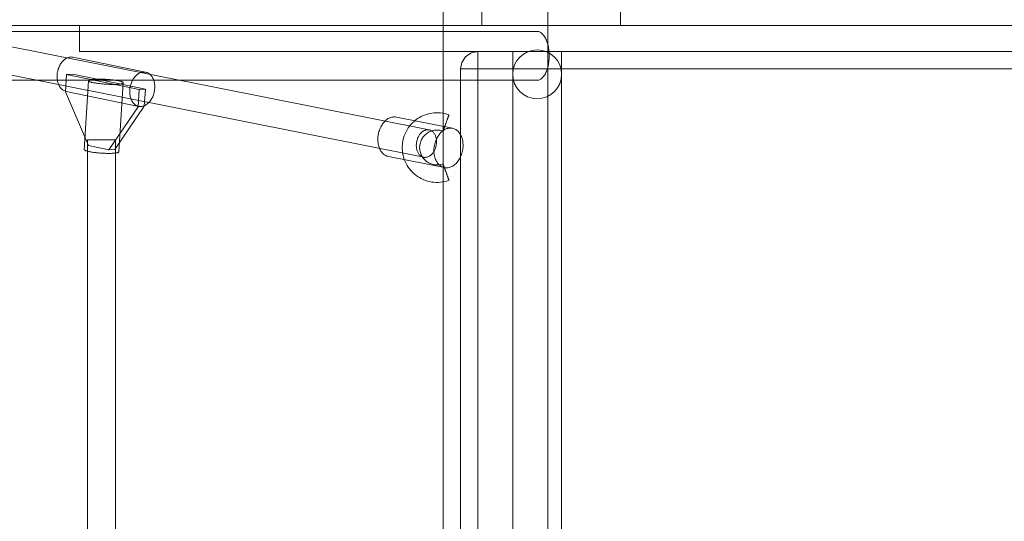
# Model space of a CAD drawing. Units: millimetres. Extents: x -5137 to 2587, y -368 to 5447.
# Drawn here: x -2830 to -2266, y 2731 to 3018 of the extents above; entities that cross this region are included whole.
import ezdxf

# ---------------------------------------------------------------- set-up
doc = ezdxf.new("R2010")
doc.units = ezdxf.units.MM
doc.header["$MEASUREMENT"] = 0
doc.layers.add('ZESTAW_Nr_pióra__7_Nr_pióra__7', color=7, linetype='Continuous', lineweight=18)

msp = doc.modelspace()

# ---------------------------------------------------------------- linework, layer by layer
at = {"layer": 'ZESTAW_Nr_pióra__7_Nr_pióra__7', "linetype": 'Continuous'}
for p, q in [((-4027.045, 3239.751), (-2595.55, 2955.135)), ((-4030.165, 3224.058), (-2598.67, 2939.443)), ((-2587.575, 3125), (-2587.575, 2275)), ((-2587.575, 2275), (-2587.575, 3125)), ((-2527.575, 3125), (-2527.575, 2275)), ((-2527.575, 2275), (-2527.575, 3125)), ((-2533.619, 3011.555), (-2969.883, 3011.555)), ((-2533.186, 3011.528), (-2533.619, 3011.555)), ((-2532.755, 3011.445), (-2533.186, 3011.528)), ((-2532.327, 3011.307), (-2532.755, 3011.445)), ((-2531.904, 3011.115), (-2532.327, 3011.307)), ((-2531.488, 3010.87), (-2531.904, 3011.115)), ((-2531.08, 3010.572), (-2531.488, 3010.87)), ((-2530.682, 3010.223), (-2531.08, 3010.572)), ((-2530.296, 3009.824), (-2530.682, 3010.223)), ((-2529.923, 3009.376), (-2530.296, 3009.824)), ((-2529.565, 3008.882), (-2529.923, 3009.376)), ((-2529.222, 3008.343), (-2529.565, 3008.882)), ((-2528.897, 3007.761), (-2529.222, 3008.343)), ((-2528.591, 3007.139), (-2528.897, 3007.761)), ((-2528.304, 3006.479), (-2528.591, 3007.139)), ((-2528.039, 3005.784), (-2528.304, 3006.479)), ((-2527.795, 3005.057), (-2528.039, 3005.784)), ((-2527.575, 3004.3), (-2527.795, 3005.057)), ((-2527.378, 3003.516), (-2527.575, 3004.3)), ((-2527.206, 3002.709), (-2527.378, 3003.516)), ((-2547.619, 3000), (-2547.591, 3000)), ((-2547.619, 2397.493), (-2547.619, 3000)), ((-2547.591, 3000), (-2547.509, 3000)), ((-2547.509, 3000), (-2547.371, 3000)), ((-2547.371, 3000), (-2547.179, 3000)), ((-2547.179, 3000), (-2546.934, 3000)), ((-2546.934, 3000), (-2546.636, 3000)), ((-2546.636, 3000), (-2546.287, 3000)), ((-2546.287, 3000), (-2545.887, 3000)), ((-2545.887, 3000), (-2545.44, 3000)), ((-2545.44, 3000), (-2544.945, 3000)), ((-2544.945, 3000), (-2544.406, 3000)), ((-2544.406, 3000), (-2543.825, 3000)), ((-2543.825, 3000), (-2543.203, 3000)), ((-2543.203, 3000), (-2542.543, 3000)), ((-2542.543, 3000), (-2541.848, 3000)), ((-2541.848, 3000), (-2541.121, 3000)), ((-2541.121, 3000), (-2540.364, 3000)), ((-2540.364, 3000), (-2539.58, 3000)), ((-2539.58, 3000), (-2538.773, 3000)), ((-2538.773, 3000), (-2537.945, 3000)), ((-2537.945, 3000), (-2537.101, 3000)), ((-2537.101, 3000), (-2536.242, 3000)), ((-2536.242, 3000), (-2535.374, 3000)), ((-2535.374, 3000), (-2534.498, 3000)), ((-2534.498, 3000), (-2533.619, 3000)), ((-2533.619, 3000), (-2532.74, 3000)), ((-2532.74, 3000), (-2531.864, 3000)), ((-2531.864, 3000), (-2530.996, 3000)), ((-2530.996, 3000), (-2530.137, 3000)), ((-2530.137, 3000), (-2529.293, 3000)), ((-2529.293, 3000), (-2528.465, 3000)), ((-2528.465, 3000), (-2527.658, 3000)), ((-2527.658, 3000), (-2526.874, 3000)), ((-2527.059, 3001.882), (-2527.206, 3002.709)), ((-2526.938, 3001.037), (-2527.059, 3001.882)), ((-2526.844, 3000.179), (-2526.938, 3001.037)), ((-2526.874, 3000), (-2526.117, 3000)), ((-2526.776, 2999.31), (-2526.844, 3000.179)), ((-2526.735, 2998.434), (-2526.776, 2999.31)), ((-2526.722, 2997.555), (-2526.735, 2998.434)), ((-2526.735, 2996.676), (-2526.722, 2997.555)), ((-2526.117, 3000), (-2525.39, 3000)), ((-2525.39, 3000), (-2524.695, 3000)), ((-2524.695, 3000), (-2524.035, 3000)), ((-2524.035, 3000), (-2523.413, 3000)), ((-2523.413, 3000), (-2522.832, 3000)), ((-2522.832, 3000), (-2522.293, 3000)), ((-2522.293, 3000), (-2521.798, 3000)), ((-2521.798, 3000), (-2521.351, 3000)), ((-2521.351, 3000), (-2520.951, 3000)), ((-2520.951, 3000), (-2520.602, 3000)), ((-2520.602, 3000), (-2520.304, 3000)), ((-2520.304, 3000), (-2520.059, 3000)), ((-2520.059, 3000), (-2519.867, 3000)), ((-2519.867, 3000), (-2519.729, 3000)), ((-2519.729, 3000), (-2519.647, 3000)), ((-2519.647, 3000), (-2519.619, 3000)), ((-2519.619, 2397.493), (-2519.619, 3000)), ((-2527.378, 2991.594), (-2527.206, 2992.402)), ((-2527.206, 2992.402), (-2527.059, 2993.229)), ((-2527.059, 2993.229), (-2526.938, 2994.074)), ((-2526.938, 2994.074), (-2526.844, 2994.932)), ((-2526.844, 2994.932), (-2526.776, 2995.801)), ((-2526.776, 2995.801), (-2526.735, 2996.676)), ((-2529.923, 2985.735), (-2529.565, 2986.229)), ((-2529.565, 2986.229), (-2529.222, 2986.768)), ((-2529.222, 2986.768), (-2528.897, 2987.35)), ((-2528.897, 2987.35), (-2528.591, 2987.972)), ((-2528.591, 2987.972), (-2528.304, 2988.631)), ((-2528.304, 2988.631), (-2528.039, 2989.326)), ((-2528.039, 2989.326), (-2527.795, 2990.054)), ((-2527.795, 2990.054), (-2527.575, 2990.811)), ((-2527.575, 2990.811), (-2527.378, 2991.594)), ((-2533.619, 2983.555), (-2969.883, 2983.555)), ((-2533.619, 2983.555), (-2533.186, 2983.583)), ((-2533.186, 2983.583), (-2532.755, 2983.666)), ((-2532.755, 2983.666), (-2532.327, 2983.803)), ((-2532.327, 2983.803), (-2531.904, 2983.995)), ((-2531.904, 2983.995), (-2531.488, 2984.241)), ((-2531.488, 2984.241), (-2531.08, 2984.538)), ((-2531.08, 2984.538), (-2530.682, 2984.888)), ((-2530.682, 2984.888), (-2530.296, 2985.287)), ((-2530.296, 2985.287), (-2529.923, 2985.735)), ((-2598.899, 2963.372), (-2597.728, 2963.833)), ((-2597.728, 2963.833), (-2596.53, 2964.219)), ((-2596.53, 2964.219), (-2595.31, 2964.529)), ((-2595.31, 2964.529), (-2594.073, 2964.762)), ((-2594.073, 2964.762), (-2592.824, 2964.916)), ((-2592.824, 2964.916), (-2591.567, 2964.992)), ((-2591.567, 2964.992), (-2590.308, 2964.988)), ((-2590.308, 2964.988), (-2589.052, 2964.905)), ((-2589.052, 2964.905), (-2587.804, 2964.744)), ((-2587.804, 2964.744), (-2586.568, 2964.504)), ((-2586.568, 2964.504), (-2585.35, 2964.187)), ((-2585.35, 2964.187), (-2584.155, 2963.794)), ((-2584.275, 2963.464), (-2584.317, 2963.347)), ((-2584.238, 2963.564), (-2584.275, 2963.464)), ((-2584.208, 2963.646), (-2584.238, 2963.564)), ((-2584.185, 2963.711), (-2584.208, 2963.646)), ((-2584.168, 2963.757), (-2584.185, 2963.711)), ((-2584.158, 2963.785), (-2584.168, 2963.757)), ((-2622.573, 2958.011), (-2622.928, 2957.424)), ((-2622.194, 2958.571), (-2622.573, 2958.011)), ((-2621.793, 2959.102), (-2622.194, 2958.571)), ((-2621.372, 2959.601), (-2621.793, 2959.102)), ((-2620.931, 2960.067), (-2621.372, 2959.601)), ((-2620.474, 2960.498), (-2620.931, 2960.067)), ((-2620.002, 2960.892), (-2620.474, 2960.498)), ((-2619.516, 2961.248), (-2620.002, 2960.892)), ((-2619.018, 2961.564), (-2619.516, 2961.248)), ((-2618.511, 2961.839), (-2619.018, 2961.564)), ((-2617.997, 2962.072), (-2618.511, 2961.839)), ((-2617.477, 2962.261), (-2617.997, 2962.072)), ((-2616.953, 2962.407), (-2617.477, 2962.261)), ((-2616.428, 2962.509), (-2616.953, 2962.407)), ((-2615.904, 2962.566), (-2616.428, 2962.509)), ((-2615.383, 2962.578), (-2615.904, 2962.566)), ((-2614.866, 2962.544), (-2615.383, 2962.578)), ((-2614.356, 2962.466), (-2614.866, 2962.544)), ((-2614.356, 2962.466), (-2582.209, 2956.074)), ((-2606.783, 2957.277), (-2605.98, 2958.246)), ((-2605.98, 2958.246), (-2605.117, 2959.162)), ((-2605.117, 2959.162), (-2604.198, 2960.023)), ((-2604.198, 2960.023), (-2603.227, 2960.823)), ((-2603.227, 2960.823), (-2602.207, 2961.562)), ((-2602.207, 2961.562), (-2601.143, 2962.234)), ((-2601.143, 2962.234), (-2600.039, 2962.838)), ((-2600.039, 2962.838), (-2598.899, 2963.372)), ((-2586.29, 2957.927), (-2586.393, 2957.643)), ((-2586.185, 2958.215), (-2586.29, 2957.927)), ((-2586.079, 2958.507), (-2586.185, 2958.215)), ((-2585.972, 2958.8), (-2586.079, 2958.507)), ((-2585.865, 2959.095), (-2585.972, 2958.8)), ((-2585.757, 2959.39), (-2585.865, 2959.095)), ((-2585.65, 2959.684), (-2585.757, 2959.39)), ((-2585.544, 2959.976), (-2585.65, 2959.684)), ((-2585.439, 2960.264), (-2585.544, 2959.976)), ((-2585.336, 2960.547), (-2585.439, 2960.264)), ((-2585.235, 2960.825), (-2585.336, 2960.547)), ((-2585.137, 2961.096), (-2585.235, 2960.825)), ((-2585.041, 2961.359), (-2585.137, 2961.096)), ((-2584.948, 2961.613), (-2585.041, 2961.359)), ((-2584.859, 2961.857), (-2584.948, 2961.613)), ((-2584.775, 2962.09), (-2584.859, 2961.857)), ((-2584.694, 2962.312), (-2584.775, 2962.09)), ((-2584.618, 2962.52), (-2584.694, 2962.312)), ((-2584.547, 2962.716), (-2584.618, 2962.52)), ((-2584.481, 2962.897), (-2584.547, 2962.716)), ((-2584.421, 2963.062), (-2584.481, 2962.897)), ((-2584.366, 2963.213), (-2584.421, 2963.062)), ((-2584.317, 2963.347), (-2584.366, 2963.213)), ((-2624.651, 2952.765), (-2624.776, 2952.052)), ((-2624.494, 2953.471), (-2624.651, 2952.765)), ((-2624.306, 2954.169), (-2624.494, 2953.471)), ((-2624.087, 2954.854), (-2624.306, 2954.169)), ((-2623.839, 2955.525), (-2624.087, 2954.854)), ((-2623.562, 2956.179), (-2623.839, 2955.525)), ((-2623.258, 2956.813), (-2623.562, 2956.179)), ((-2622.928, 2957.424), (-2623.258, 2956.813)), ((-2609.808, 2951.787), (-2609.344, 2952.957)), ((-2609.344, 2952.957), (-2608.807, 2954.095)), ((-2608.807, 2954.095), (-2608.2, 2955.198)), ((-2608.2, 2955.198), (-2607.524, 2956.26)), ((-2607.524, 2956.26), (-2606.783, 2957.277)), ((-2600.991, 2952.431), (-2601.254, 2952.042)), ((-2600.713, 2952.8), (-2600.991, 2952.431)), ((-2600.42, 2953.146), (-2600.713, 2952.8)), ((-2600.115, 2953.47), (-2600.42, 2953.146)), ((-2599.797, 2953.769), (-2600.115, 2953.47)), ((-2599.469, 2954.043), (-2599.797, 2953.769)), ((-2599.132, 2954.29), (-2599.469, 2954.043)), ((-2598.786, 2954.509), (-2599.132, 2954.29)), ((-2598.434, 2954.7), (-2598.786, 2954.509)), ((-2598.077, 2954.862), (-2598.434, 2954.7)), ((-2597.716, 2954.993), (-2598.077, 2954.862)), ((-2598.056, 2952.081), (-2597.596, 2952.511)), ((-2597.352, 2955.095), (-2597.716, 2954.993)), ((-2597.596, 2952.511), (-2597.111, 2952.912)), ((-2596.988, 2955.165), (-2597.352, 2955.095)), ((-2597.111, 2952.912), (-2596.601, 2953.281)), ((-2596.624, 2955.205), (-2596.988, 2955.165)), ((-2596.262, 2955.213), (-2596.624, 2955.205)), ((-2596.601, 2953.281), (-2596.069, 2953.617)), ((-2595.904, 2955.19), (-2596.262, 2955.213)), ((-2596.069, 2953.617), (-2595.517, 2953.919)), ((-2595.55, 2955.135), (-2595.904, 2955.19)), ((-2595.202, 2955.05), (-2595.55, 2955.135)), ((-2595.517, 2953.919), (-2594.947, 2954.186)), ((-2594.862, 2954.934), (-2595.202, 2955.05)), ((-2594.947, 2954.186), (-2594.361, 2954.416)), ((-2594.53, 2954.788), (-2594.862, 2954.934)), ((-2594.209, 2954.613), (-2594.53, 2954.788)), ((-2594.361, 2954.416), (-2593.762, 2954.609)), ((-2593.899, 2954.408), (-2594.209, 2954.613)), ((-2593.602, 2954.175), (-2593.899, 2954.408)), ((-2593.762, 2954.609), (-2593.152, 2954.765)), ((-2593.319, 2953.916), (-2593.602, 2954.175)), ((-2593.051, 2953.63), (-2593.319, 2953.916)), ((-2593.152, 2954.765), (-2592.534, 2954.881)), ((-2592.799, 2953.319), (-2593.051, 2953.63)), ((-2592.564, 2952.984), (-2592.799, 2953.319)), ((-2592.346, 2952.627), (-2592.564, 2952.984)), ((-2592.534, 2954.881), (-2591.909, 2954.958)), ((-2592.148, 2952.248), (-2592.346, 2952.627)), ((-2591.969, 2951.85), (-2592.148, 2952.248)), ((-2591.909, 2954.958), (-2591.281, 2954.996)), ((-2591.281, 2954.996), (-2590.652, 2954.994)), ((-2590.652, 2954.994), (-2590.024, 2954.953)), ((-2590.046, 2952.18), (-2590.425, 2951.62)), ((-2589.645, 2952.71), (-2590.046, 2952.18)), ((-2590.024, 2954.953), (-2589.4, 2954.872)), ((-2589.224, 2953.21), (-2589.645, 2952.71)), ((-2589.4, 2954.872), (-2588.782, 2954.752)), ((-2588.784, 2953.676), (-2589.224, 2953.21)), ((-2588.326, 2954.107), (-2588.784, 2953.676)), ((-2588.782, 2954.752), (-2588.173, 2954.593)), ((-2587.854, 2954.501), (-2588.326, 2954.107)), ((-2588.173, 2954.593), (-2587.575, 2954.397)), ((-2587.368, 2954.856), (-2587.854, 2954.501)), ((-2587.561, 2954.434), (-2587.571, 2954.406)), ((-2587.544, 2954.48), (-2587.561, 2954.434)), ((-2587.521, 2954.545), (-2587.544, 2954.48)), ((-2587.491, 2954.627), (-2587.521, 2954.545)), ((-2587.455, 2954.727), (-2587.491, 2954.627)), ((-2587.412, 2954.844), (-2587.455, 2954.727)), ((-2587.363, 2954.978), (-2587.412, 2954.844)), ((-2586.87, 2955.172), (-2587.368, 2954.856)), ((-2587.309, 2955.128), (-2587.363, 2954.978)), ((-2587.248, 2955.294), (-2587.309, 2955.128)), ((-2587.182, 2955.475), (-2587.248, 2955.294)), ((-2587.111, 2955.67), (-2587.182, 2955.475)), ((-2587.035, 2955.879), (-2587.111, 2955.67)), ((-2586.955, 2956.1), (-2587.035, 2955.879)), ((-2586.87, 2956.334), (-2586.955, 2956.1)), ((-2586.781, 2956.578), (-2586.87, 2956.334)), ((-2586.363, 2955.447), (-2586.87, 2955.172)), ((-2586.688, 2956.832), (-2586.781, 2956.578)), ((-2586.593, 2957.095), (-2586.688, 2956.832)), ((-2586.494, 2957.366), (-2586.593, 2957.095)), ((-2586.393, 2957.643), (-2586.494, 2957.366)), ((-2585.849, 2955.68), (-2586.363, 2955.447)), ((-2585.329, 2955.87), (-2585.849, 2955.68)), ((-2584.805, 2956.016), (-2585.329, 2955.87)), ((-2584.281, 2956.117), (-2584.805, 2956.016)), ((-2583.756, 2956.174), (-2584.281, 2956.117)), ((-2583.235, 2956.186), (-2583.756, 2956.174)), ((-2582.718, 2956.153), (-2583.235, 2956.186)), ((-2582.209, 2956.074), (-2582.718, 2956.153)), ((-2581.708, 2955.952), (-2582.209, 2956.074)), ((-2581.218, 2955.785), (-2581.708, 2955.952)), ((-2580.741, 2955.574), (-2581.218, 2955.785)), ((-2580.278, 2955.321), (-2580.741, 2955.574)), ((-2579.832, 2955.027), (-2580.278, 2955.321)), ((-2579.404, 2954.692), (-2579.832, 2955.027)), ((-2578.996, 2954.318), (-2579.404, 2954.692)), ((-2578.61, 2953.906), (-2578.996, 2954.318)), ((-2578.247, 2953.458), (-2578.61, 2953.906)), ((-2577.908, 2952.976), (-2578.247, 2953.458)), ((-2577.595, 2952.461), (-2577.908, 2952.976)), ((-2577.309, 2951.916), (-2577.595, 2952.461)), ((-2791.318, 2949.41), (-2791.334, 2949.41)), ((-2791.334, 2451.801), (-2791.334, 2949.41)), ((-2791.271, 2949.41), (-2791.318, 2949.41)), ((-2791.192, 2949.41), (-2791.271, 2949.41)), ((-2791.082, 2949.41), (-2791.192, 2949.41)), ((-2790.942, 2949.41), (-2791.082, 2949.41)), ((-2790.772, 2949.41), (-2790.942, 2949.41)), ((-2790.572, 2949.41), (-2790.772, 2949.41)), ((-2790.344, 2949.41), (-2790.572, 2949.41)), ((-2790.088, 2949.41), (-2790.344, 2949.41)), ((-2789.806, 2949.41), (-2790.088, 2949.41)), ((-2789.498, 2949.41), (-2789.806, 2949.41)), ((-2789.165, 2949.41), (-2789.498, 2949.41)), ((-2788.81, 2949.41), (-2789.165, 2949.41)), ((-2788.433, 2949.41), (-2788.81, 2949.41)), ((-2788.036, 2949.41), (-2788.433, 2949.41)), ((-2787.62, 2949.41), (-2788.036, 2949.41)), ((-2787.188, 2949.41), (-2787.62, 2949.41)), ((-2786.74, 2949.41), (-2787.188, 2949.41)), ((-2786.279, 2949.41), (-2786.74, 2949.41)), ((-2785.806, 2949.41), (-2786.279, 2949.41)), ((-2785.323, 2949.41), (-2785.806, 2949.41)), ((-2784.833, 2949.41), (-2785.323, 2949.41)), ((-2784.336, 2949.41), (-2784.833, 2949.41)), ((-2783.836, 2949.41), (-2784.336, 2949.41)), ((-2783.334, 2949.41), (-2783.836, 2949.41)), ((-2782.831, 2949.41), (-2783.334, 2949.41)), ((-2782.331, 2949.41), (-2782.831, 2949.41)), ((-2781.835, 2949.41), (-2782.331, 2949.41)), ((-2781.344, 2949.41), (-2781.835, 2949.41)), ((-2780.861, 2949.41), (-2781.344, 2949.41)), ((-2780.389, 2949.41), (-2780.861, 2949.41)), ((-2779.927, 2949.41), (-2780.389, 2949.41)), ((-2779.48, 2949.41), (-2779.927, 2949.41)), ((-2779.047, 2949.41), (-2779.48, 2949.41)), ((-2778.631, 2949.41), (-2779.047, 2949.41)), ((-2778.234, 2949.41), (-2778.631, 2949.41)), ((-2777.857, 2949.41), (-2778.234, 2949.41)), ((-2777.502, 2949.41), (-2777.857, 2949.41)), ((-2777.169, 2949.41), (-2777.502, 2949.41)), ((-2776.861, 2949.41), (-2777.169, 2949.41)), ((-2776.579, 2949.41), (-2776.861, 2949.41)), ((-2776.323, 2949.41), (-2776.579, 2949.41)), ((-2776.095, 2949.41), (-2776.323, 2949.41)), ((-2775.895, 2949.41), (-2776.095, 2949.41)), ((-2775.725, 2949.41), (-2775.895, 2949.41)), ((-2775.585, 2949.41), (-2775.725, 2949.41)), ((-2775.475, 2949.41), (-2775.585, 2949.41)), ((-2775.397, 2949.41), (-2775.475, 2949.41)), ((-2775.349, 2949.41), (-2775.397, 2949.41)), ((-2775.334, 2949.41), (-2775.349, 2949.41)), ((-2775.334, 2451.801), (-2775.334, 2949.41)), ((-2624.929, 2950.619), (-2624.957, 2949.904)), ((-2624.957, 2949.904), (-2624.951, 2949.194)), ((-2624.951, 2949.194), (-2624.913, 2948.492)), ((-2624.869, 2951.336), (-2624.929, 2950.619)), ((-2624.913, 2948.492), (-2624.842, 2947.801)), ((-2624.776, 2952.052), (-2624.869, 2951.336)), ((-2624.842, 2947.801), (-2624.738, 2947.122)), ((-2624.738, 2947.122), (-2624.602, 2946.46)), ((-2610.985, 2945.629), (-2610.906, 2946.886)), ((-2610.906, 2946.886), (-2610.748, 2948.134)), ((-2610.748, 2948.134), (-2610.512, 2949.371)), ((-2610.512, 2949.371), (-2610.198, 2950.59)), ((-2610.198, 2950.59), (-2609.808, 2951.787)), ((-2602.89, 2946.91), (-2602.909, 2946.414)), ((-2602.848, 2947.408), (-2602.89, 2946.91)), ((-2602.784, 2947.905), (-2602.848, 2947.408)), ((-2602.697, 2948.4), (-2602.784, 2947.905)), ((-2602.588, 2948.89), (-2602.697, 2948.4)), ((-2602.457, 2949.375), (-2602.588, 2948.89)), ((-2602.306, 2949.85), (-2602.457, 2949.375)), ((-2602.133, 2950.316), (-2602.306, 2949.85)), ((-2601.941, 2950.77), (-2602.133, 2950.316)), ((-2601.73, 2951.21), (-2601.941, 2950.77)), ((-2601.501, 2951.635), (-2601.73, 2951.21)), ((-2601.254, 2952.042), (-2601.501, 2951.635)), ((-2600.95, 2945.943), (-2600.871, 2946.567)), ((-2600.871, 2946.567), (-2600.753, 2947.185)), ((-2600.753, 2947.185), (-2600.596, 2947.795)), ((-2600.596, 2947.795), (-2600.402, 2948.393)), ((-2600.402, 2948.393), (-2600.17, 2948.978)), ((-2600.17, 2948.978), (-2599.901, 2949.548)), ((-2599.901, 2949.548), (-2599.597, 2950.099)), ((-2599.597, 2950.099), (-2599.26, 2950.63)), ((-2599.26, 2950.63), (-2598.889, 2951.139)), ((-2598.889, 2951.139), (-2598.487, 2951.623)), ((-2598.487, 2951.623), (-2598.056, 2952.081)), ((-2592.346, 2947.08), (-2592.503, 2946.373)), ((-2592.158, 2947.777), (-2592.346, 2947.08)), ((-2591.939, 2948.462), (-2592.158, 2947.777)), ((-2591.81, 2951.435), (-2591.969, 2951.85)), ((-2591.691, 2949.133), (-2591.939, 2948.462)), ((-2591.673, 2951.002), (-2591.81, 2951.435)), ((-2591.415, 2949.787), (-2591.691, 2949.133)), ((-2591.556, 2950.555), (-2591.673, 2951.002)), ((-2591.462, 2950.096), (-2591.556, 2950.555)), ((-2591.523, 2946.178), (-2591.436, 2946.673)), ((-2591.39, 2949.625), (-2591.462, 2950.096)), ((-2591.436, 2946.673), (-2591.371, 2947.17)), ((-2591.111, 2950.421), (-2591.415, 2949.787)), ((-2591.341, 2949.145), (-2591.39, 2949.625)), ((-2591.371, 2947.17), (-2591.329, 2947.668)), ((-2591.314, 2948.657), (-2591.341, 2949.145)), ((-2591.329, 2947.668), (-2591.31, 2948.164)), ((-2591.31, 2948.164), (-2591.314, 2948.657)), ((-2590.78, 2951.033), (-2591.111, 2950.421)), ((-2590.425, 2951.62), (-2590.78, 2951.033)), ((-2577.051, 2951.343), (-2577.309, 2951.916)), ((-2576.823, 2950.744), (-2577.051, 2951.343)), ((-2576.625, 2950.121), (-2576.823, 2950.744)), ((-2576.457, 2949.478), (-2576.625, 2950.121)), ((-2576.321, 2948.815), (-2576.457, 2949.478)), ((-2576.218, 2948.137), (-2576.321, 2948.815)), ((-2576.146, 2947.446), (-2576.218, 2948.137)), ((-2576.108, 2946.744), (-2576.146, 2947.446)), ((-2576.102, 2946.034), (-2576.108, 2946.744)), ((-2624.602, 2946.46), (-2624.435, 2945.816)), ((-2624.435, 2945.816), (-2624.236, 2945.194)), ((-2624.236, 2945.194), (-2624.008, 2944.595)), ((-2624.008, 2944.595), (-2623.75, 2944.022)), ((-2623.75, 2944.022), (-2623.464, 2943.477)), ((-2623.464, 2943.477), (-2623.151, 2942.962)), ((-2623.151, 2942.962), (-2622.813, 2942.48)), ((-2622.813, 2942.48), (-2622.449, 2942.032)), ((-2622.449, 2942.032), (-2622.063, 2941.62)), ((-2622.063, 2941.62), (-2621.655, 2941.246)), ((-2621.655, 2941.246), (-2621.227, 2940.911)), ((-2621.227, 2940.911), (-2620.781, 2940.616)), ((-2610.985, 2944.371), (-2610.985, 2945.629)), ((-2610.906, 2943.114), (-2610.985, 2944.371)), ((-2610.748, 2941.866), (-2610.906, 2943.114)), ((-2610.512, 2940.629), (-2610.748, 2941.866)), ((-2602.909, 2946.414), (-2602.905, 2945.921)), ((-2602.905, 2945.921), (-2602.879, 2945.433)), ((-2602.879, 2945.433), (-2602.829, 2944.953)), ((-2602.829, 2944.953), (-2602.757, 2944.482)), ((-2602.757, 2944.482), (-2602.663, 2944.023)), ((-2602.663, 2944.023), (-2602.547, 2943.576)), ((-2602.547, 2943.576), (-2602.409, 2943.143)), ((-2602.409, 2943.143), (-2602.25, 2942.728)), ((-2602.25, 2942.728), (-2602.072, 2942.33)), ((-2602.072, 2942.33), (-2601.873, 2941.951)), ((-2601.873, 2941.951), (-2601.656, 2941.594)), ((-2601.656, 2941.594), (-2601.421, 2941.259)), ((-2601.421, 2941.259), (-2601.168, 2940.948)), ((-2601.168, 2940.948), (-2600.9, 2940.662)), ((-2600.99, 2945.315), (-2600.95, 2945.943)), ((-2600.99, 2944.685), (-2600.99, 2945.315)), ((-2600.95, 2944.057), (-2600.99, 2944.685)), ((-2600.871, 2943.433), (-2600.95, 2944.057)), ((-2600.753, 2942.815), (-2600.871, 2943.433)), ((-2600.596, 2942.205), (-2600.753, 2942.815)), ((-2600.402, 2941.607), (-2600.596, 2942.205)), ((-2600.17, 2941.022), (-2600.402, 2941.607)), ((-2599.901, 2940.452), (-2600.17, 2941.022)), ((-2594.422, 2940.809), (-2594.105, 2941.108)), ((-2594.105, 2941.108), (-2593.799, 2941.432)), ((-2593.799, 2941.432), (-2593.507, 2941.778)), ((-2593.507, 2941.778), (-2593.228, 2942.147)), ((-2593.228, 2942.147), (-2592.965, 2942.535)), ((-2592.965, 2942.535), (-2592.718, 2942.943)), ((-2592.781, 2944.227), (-2592.809, 2943.512)), ((-2592.809, 2943.512), (-2592.803, 2942.802)), ((-2592.803, 2942.802), (-2592.765, 2942.1)), ((-2592.721, 2944.944), (-2592.781, 2944.227)), ((-2592.765, 2942.1), (-2592.694, 2941.409)), ((-2592.628, 2945.66), (-2592.721, 2944.944)), ((-2592.718, 2942.943), (-2592.489, 2943.368)), ((-2592.694, 2941.409), (-2592.59, 2940.731)), ((-2592.503, 2946.373), (-2592.628, 2945.66)), ((-2592.489, 2943.368), (-2592.278, 2943.808)), ((-2592.278, 2943.808), (-2592.086, 2944.262)), ((-2592.086, 2944.262), (-2591.914, 2944.728)), ((-2591.914, 2944.728), (-2591.762, 2945.203)), ((-2591.762, 2945.203), (-2591.631, 2945.688)), ((-2591.631, 2945.688), (-2591.523, 2946.178)), ((-2577.22, 2940.413), (-2576.972, 2941.084)), ((-2576.972, 2941.084), (-2576.753, 2941.769)), ((-2576.753, 2941.769), (-2576.565, 2942.467)), ((-2576.565, 2942.467), (-2576.408, 2943.173)), ((-2576.408, 2943.173), (-2576.283, 2943.886)), ((-2576.283, 2943.886), (-2576.19, 2944.602)), ((-2576.19, 2944.602), (-2576.13, 2945.319)), ((-2576.13, 2945.319), (-2576.102, 2946.034)), ((-2620.781, 2940.616), (-2620.319, 2940.364)), ((-2620.319, 2940.364), (-2619.841, 2940.153)), ((-2619.841, 2940.153), (-2619.351, 2939.986)), ((-2619.351, 2939.986), (-2618.85, 2939.864)), ((-2618.85, 2939.864), (-2586.703, 2933.472)), ((-2610.198, 2939.41), (-2610.512, 2940.629)), ((-2609.808, 2938.213), (-2610.198, 2939.41)), ((-2609.344, 2937.043), (-2609.808, 2938.213)), ((-2608.807, 2935.905), (-2609.344, 2937.043)), ((-2608.2, 2934.802), (-2608.807, 2935.905)), ((-2600.9, 2940.662), (-2600.617, 2940.403)), ((-2600.617, 2940.403), (-2600.32, 2940.17)), ((-2600.32, 2940.17), (-2600.01, 2939.965)), ((-2600.01, 2939.965), (-2599.689, 2939.79)), ((-2599.597, 2939.901), (-2599.901, 2940.452)), ((-2599.689, 2939.79), (-2599.358, 2939.644)), ((-2599.26, 2939.37), (-2599.597, 2939.901)), ((-2599.358, 2939.644), (-2599.017, 2939.528)), ((-2598.889, 2938.861), (-2599.26, 2939.37)), ((-2599.017, 2939.528), (-2598.67, 2939.443)), ((-2598.487, 2938.377), (-2598.889, 2938.861)), ((-2598.67, 2939.443), (-2598.316, 2939.388)), ((-2598.056, 2937.919), (-2598.487, 2938.377)), ((-2598.316, 2939.388), (-2597.957, 2939.365)), ((-2597.596, 2937.489), (-2598.056, 2937.919)), ((-2597.957, 2939.365), (-2597.595, 2939.373)), ((-2597.111, 2937.088), (-2597.596, 2937.489)), ((-2597.595, 2939.373), (-2597.231, 2939.413)), ((-2597.231, 2939.413), (-2596.867, 2939.483)), ((-2596.601, 2936.719), (-2597.111, 2937.088)), ((-2596.867, 2939.483), (-2596.503, 2939.585)), ((-2596.069, 2936.383), (-2596.601, 2936.719)), ((-2596.503, 2939.585), (-2596.142, 2939.716)), ((-2596.142, 2939.716), (-2595.785, 2939.878)), ((-2595.517, 2936.081), (-2596.069, 2936.383)), ((-2595.785, 2939.878), (-2595.433, 2940.069)), ((-2594.947, 2935.814), (-2595.517, 2936.081)), ((-2595.433, 2940.069), (-2595.088, 2940.288)), ((-2595.088, 2940.288), (-2594.75, 2940.535)), ((-2594.361, 2935.584), (-2594.947, 2935.814)), ((-2594.75, 2940.535), (-2594.422, 2940.809)), ((-2593.762, 2935.391), (-2594.361, 2935.584)), ((-2593.152, 2935.235), (-2593.762, 2935.391)), ((-2592.534, 2935.119), (-2593.152, 2935.235)), ((-2592.59, 2940.731), (-2592.454, 2940.068)), ((-2592.454, 2940.068), (-2592.287, 2939.425)), ((-2592.287, 2939.425), (-2592.088, 2938.802)), ((-2592.088, 2938.802), (-2591.86, 2938.203)), ((-2591.86, 2938.203), (-2591.602, 2937.63)), ((-2591.602, 2937.63), (-2591.316, 2937.085)), ((-2591.316, 2937.085), (-2591.004, 2936.571)), ((-2591.004, 2936.571), (-2590.665, 2936.088)), ((-2590.665, 2936.088), (-2590.301, 2935.64)), ((-2590.301, 2935.64), (-2589.915, 2935.229)), ((-2589.915, 2935.229), (-2589.507, 2934.854)), ((-2588.782, 2935.248), (-2589.4, 2935.128)), ((-2588.173, 2935.407), (-2588.782, 2935.248)), ((-2587.575, 2935.603), (-2588.173, 2935.407)), ((-2587.561, 2935.566), (-2587.571, 2935.594)), ((-2587.544, 2935.52), (-2587.561, 2935.566)), ((-2587.521, 2935.455), (-2587.544, 2935.52)), ((-2587.491, 2935.373), (-2587.521, 2935.455)), ((-2587.455, 2935.273), (-2587.491, 2935.373)), ((-2587.412, 2935.156), (-2587.455, 2935.273)), ((-2581.057, 2935.045), (-2580.585, 2935.44)), ((-2580.585, 2935.44), (-2580.128, 2935.87)), ((-2580.128, 2935.87), (-2579.687, 2936.337)), ((-2579.687, 2936.337), (-2579.266, 2936.836)), ((-2579.266, 2936.836), (-2578.865, 2937.367)), ((-2578.865, 2937.367), (-2578.486, 2937.927)), ((-2578.486, 2937.927), (-2578.131, 2938.513)), ((-2578.131, 2938.513), (-2577.801, 2939.125)), ((-2577.801, 2939.125), (-2577.497, 2939.759)), ((-2577.497, 2939.759), (-2577.22, 2940.413)), ((-2607.524, 2933.74), (-2608.2, 2934.802)), ((-2606.783, 2932.723), (-2607.524, 2933.74)), ((-2605.98, 2931.754), (-2606.783, 2932.723)), ((-2605.117, 2930.838), (-2605.98, 2931.754)), ((-2604.198, 2929.977), (-2605.117, 2930.838)), ((-2603.227, 2929.177), (-2604.198, 2929.977)), ((-2591.909, 2935.042), (-2592.534, 2935.119)), ((-2591.281, 2935.004), (-2591.909, 2935.042)), ((-2590.652, 2935.006), (-2591.281, 2935.004)), ((-2590.024, 2935.047), (-2590.652, 2935.006)), ((-2589.4, 2935.128), (-2590.024, 2935.047)), ((-2589.507, 2934.854), (-2589.079, 2934.519)), ((-2589.079, 2934.519), (-2588.633, 2934.225)), ((-2588.633, 2934.225), (-2588.171, 2933.972)), ((-2588.171, 2933.972), (-2587.693, 2933.761)), ((-2587.693, 2933.761), (-2587.203, 2933.595)), ((-2587.363, 2935.022), (-2587.412, 2935.156)), ((-2587.309, 2934.872), (-2587.363, 2935.022)), ((-2587.248, 2934.706), (-2587.309, 2934.872)), ((-2587.182, 2934.525), (-2587.248, 2934.706)), ((-2587.203, 2933.595), (-2586.703, 2933.472)), ((-2587.111, 2934.33), (-2587.182, 2934.525)), ((-2587.035, 2934.121), (-2587.111, 2934.33)), ((-2586.955, 2933.9), (-2587.035, 2934.121)), ((-2586.87, 2933.666), (-2586.955, 2933.9)), ((-2586.781, 2933.422), (-2586.87, 2933.666)), ((-2586.688, 2933.168), (-2586.781, 2933.422)), ((-2586.703, 2933.472), (-2586.193, 2933.394)), ((-2586.593, 2932.905), (-2586.688, 2933.168)), ((-2586.494, 2932.634), (-2586.593, 2932.905)), ((-2586.393, 2932.357), (-2586.494, 2932.634)), ((-2586.29, 2932.073), (-2586.393, 2932.357)), ((-2586.185, 2931.785), (-2586.29, 2932.073)), ((-2586.193, 2933.394), (-2585.676, 2933.36)), ((-2586.079, 2931.493), (-2586.185, 2931.785)), ((-2585.972, 2931.2), (-2586.079, 2931.493)), ((-2585.865, 2930.905), (-2585.972, 2931.2)), ((-2585.757, 2930.61), (-2585.865, 2930.905)), ((-2585.65, 2930.316), (-2585.757, 2930.61)), ((-2585.676, 2933.36), (-2585.155, 2933.372)), ((-2585.544, 2930.024), (-2585.65, 2930.316)), ((-2585.439, 2929.736), (-2585.544, 2930.024)), ((-2585.336, 2929.453), (-2585.439, 2929.736)), ((-2585.155, 2933.372), (-2584.631, 2933.429)), ((-2584.631, 2933.429), (-2584.106, 2933.53)), ((-2584.106, 2933.53), (-2583.582, 2933.676)), ((-2583.582, 2933.676), (-2583.062, 2933.866)), ((-2583.062, 2933.866), (-2582.548, 2934.099)), ((-2582.548, 2934.099), (-2582.041, 2934.374)), ((-2582.041, 2934.374), (-2581.543, 2934.69)), ((-2581.543, 2934.69), (-2581.057, 2935.045)), ((-2602.207, 2928.438), (-2603.227, 2929.177)), ((-2601.143, 2927.766), (-2602.207, 2928.438)), ((-2600.039, 2927.162), (-2601.143, 2927.766)), ((-2598.899, 2926.628), (-2600.039, 2927.162)), ((-2597.728, 2926.167), (-2598.899, 2926.628)), ((-2596.53, 2925.781), (-2597.728, 2926.167)), ((-2595.31, 2925.471), (-2596.53, 2925.781)), ((-2594.073, 2925.238), (-2595.31, 2925.471)), ((-2592.824, 2925.084), (-2594.073, 2925.238)), ((-2591.567, 2925.008), (-2592.824, 2925.084)), ((-2590.308, 2925.012), (-2591.567, 2925.008)), ((-2589.052, 2925.095), (-2590.308, 2925.012)), ((-2587.804, 2925.256), (-2589.052, 2925.095)), ((-2586.568, 2925.496), (-2587.804, 2925.256)), ((-2585.35, 2925.813), (-2586.568, 2925.496)), ((-2584.155, 2926.206), (-2585.35, 2925.813)), ((-2585.235, 2929.175), (-2585.336, 2929.453)), ((-2585.137, 2928.904), (-2585.235, 2929.175)), ((-2585.041, 2928.641), (-2585.137, 2928.904)), ((-2584.948, 2928.387), (-2585.041, 2928.641)), ((-2584.859, 2928.143), (-2584.948, 2928.387)), ((-2584.775, 2927.91), (-2584.859, 2928.143)), ((-2584.694, 2927.688), (-2584.775, 2927.91)), ((-2584.618, 2927.48), (-2584.694, 2927.688)), ((-2584.547, 2927.284), (-2584.618, 2927.48)), ((-2584.481, 2927.103), (-2584.547, 2927.284)), ((-2584.421, 2926.938), (-2584.481, 2927.103)), ((-2584.366, 2926.787), (-2584.421, 2926.938)), ((-2584.317, 2926.653), (-2584.366, 2926.787)), ((-2584.275, 2926.536), (-2584.317, 2926.653)), ((-2584.238, 2926.436), (-2584.275, 2926.536)), ((-2584.208, 2926.354), (-2584.238, 2926.436)), ((-2584.185, 2926.289), (-2584.208, 2926.354)), ((-2584.168, 2926.243), (-2584.185, 2926.289)), ((-2584.158, 2926.215), (-2584.168, 2926.243))]:
    msp.add_line(p, q, dxfattribs=at)
at = {"layer": 'ZESTAW_Nr_pióra__7_Nr_pióra__7', "linetype": 'Continuous', "flags": 128}
for points in [[(-2565.313, 3030), (-2565.313, 3015)], [(-2485.783, 3015), (-2485.783, 3030)], [(-2841.095, 3015), (-2811.31, 3015), (-2782.327, 3015), (-2754.332, 3015), (-2727.507, 3015), (-2702.026, 3015), (-2678.055, 3015), (-2655.749, 3015), (-2635.253, 3015), (-2616.699, 3015), (-2600.208, 3015), (-2585.698, 3015), (-2573.828, 3015), (-2569.17, 3015), (-2565.313, 3015), (-2551.879, 3015), (-2539.664, 3015), (-2524.759, 3015), (-2512.327, 3015), (-2502.112, 3015), (-2494.302, 3015), (-2488.955, 3015), (-2486.109, 3015), (-2485.783, 3015)], [(-2228.009, 3015), (-2276.716, 3015), (-2325.178, 3015), (-2373.189, 3015), (-2403.001, 3015), (-2432.462, 3015), (-2450.26, 3015), (-2467.828, 3015), (-2501.851, 3015), (-2534.503, 3015), (-2565.928, 3015), (-2595.879, 3015), (-2624.218, 3015), (-2650.812, 3015), (-2675.538, 3015), (-2698.279, 3015), (-2718.93, 3015), (-2737.396, 3015), (-2753.588, 3015), (-2767.433, 3015), (-2778.983, 3015), (-2787.832, 3015), (-2792.504, 3015), (-2795.298, 3015), (-2795.946, 3015)], [(-2795.946, 3000), (-2795.946, 3015)], [(-2228.009, 3000), (-2276.716, 3000), (-2325.178, 3000), (-2373.189, 3000), (-2403.001, 3000), (-2432.462, 3000), (-2450.26, 3000), (-2467.828, 3000), (-2501.851, 3000), (-2534.503, 3000), (-2565.928, 3000), (-2595.879, 3000), (-2624.218, 3000), (-2650.812, 3000), (-2675.538, 3000), (-2698.279, 3000), (-2718.93, 3000), (-2737.396, 3000), (-2753.588, 3000), (-2767.433, 3000), (-2778.983, 3000), (-2787.832, 3000), (-2792.504, 3000), (-2795.298, 3000), (-2795.946, 3000)], [(-2567.614, 2400), (-2567.614, 2400.758), (-2567.614, 2402.917), (-2567.614, 2406.149), (-2567.614, 2409.961), (-2567.614, 2990.039), (-2567.614, 2993.851), (-2567.614, 2997.083), (-2567.614, 2999.242), (-2567.614, 3000)], [(-2758.069, 2988.221), (-2799.738, 2996.835), (-2800.177, 2996.898), (-2800.622, 2996.923), (-2801.07, 2996.909), (-2801.522, 2996.856), (-2801.974, 2996.764), (-2802.425, 2996.633), (-2802.873, 2996.465), (-2803.316, 2996.26), (-2803.753, 2996.018), (-2804.181, 2995.74), (-2804.6, 2995.428), (-2805.008, 2995.083), (-2805.402, 2994.706), (-2805.782, 2994.299), (-2806.145, 2993.863), (-2806.491, 2993.401), (-2806.818, 2992.913), (-2807.125, 2992.401), (-2807.41, 2991.869), (-2807.673, 2991.317), (-2807.912, 2990.749), (-2808.127, 2990.166), (-2808.316, 2989.57), (-2808.479, 2988.965), (-2808.615, 2988.352), (-2808.724, 2987.733), (-2808.805, 2987.112), (-2808.858, 2986.49), (-2808.883, 2985.871), (-2808.879, 2985.256), (-2808.847, 2984.648), (-2808.787, 2984.05), (-2808.699, 2983.463), (-2808.583, 2982.89), (-2808.44, 2982.334), (-2808.27, 2981.796), (-2808.074, 2981.279), (-2807.853, 2980.785), (-2807.608, 2980.315), (-2807.34, 2979.871), (-2807.049, 2979.456), (-2806.737, 2979.071), (-2806.405, 2978.717), (-2806.054, 2978.396), (-2805.686, 2978.109), (-2805.303, 2977.857), (-2804.905, 2977.642), (-2804.494, 2977.463), (-2804.073, 2977.322), (-2803.642, 2977.22), (-2761.972, 2968.606)], [(-2804.102, 2977.011), (-2803.482, 2986.893)], [(-2803.482, 2986.893), (-2799.898, 2987.161), (-2758.228, 2978.548)], [(-2803.482, 2986.893), (-2761.813, 2978.28), (-2758.228, 2978.548)], [(-1782.987, 2990.039), (-1783.746, 2990.039), (-1785.905, 2990.039), (-1789.136, 2990.039), (-1792.948, 2990.039), (-2567.614, 2990.039), (-2571.426, 2990.039), (-2574.657, 2990.039), (-2576.817, 2990.039), (-2577.575, 2990.039)], [(-2790.835, 2983.312), (-2793.313, 2943.785), (-2793.284, 2943.695), (-2793.215, 2943.603), (-2793.107, 2943.509), (-2792.961, 2943.414), (-2792.777, 2943.319), (-2792.555, 2943.223), (-2792.297, 2943.126), (-2792.004, 2943.03), (-2791.676, 2942.935), (-2791.316, 2942.841), (-2790.924, 2942.748), (-2790.502, 2942.656), (-2790.052, 2942.567), (-2789.575, 2942.481), (-2789.074, 2942.397), (-2788.55, 2942.316), (-2788.005, 2942.239), (-2787.442, 2942.166), (-2786.863, 2942.096), (-2786.269, 2942.031), (-2785.665, 2941.971), (-2785.051, 2941.915), (-2784.43, 2941.864), (-2783.805, 2941.819), (-2783.178, 2941.779), (-2782.552, 2941.745), (-2781.928, 2941.716), (-2781.311, 2941.693), (-2780.701, 2941.677), (-2780.102, 2941.666), (-2779.515, 2941.661), (-2778.944, 2941.662), (-2778.39, 2941.669), (-2777.855, 2941.682), (-2777.342, 2941.702), (-2776.853, 2941.727), (-2776.389, 2941.757), (-2775.952, 2941.794), (-2775.545, 2941.836), (-2775.169, 2941.883), (-2774.824, 2941.936), (-2774.513, 2941.994), (-2774.238, 2942.056), (-2773.998, 2942.123), (-2773.794, 2942.194), (-2773.629, 2942.269), (-2773.502, 2942.347), (-2773.413, 2942.429), (-2773.364, 2942.514), (-2773.354, 2942.602), (-2770.881, 2982.041)], [(-2790.794, 2946.091), (-2804.102, 2977.011)], [(-2761.813, 2978.28), (-2762.432, 2968.398)], [(-2758.228, 2978.548), (-2758.848, 2968.666)], [(-2762.432, 2968.398), (-2779.227, 2943.7)], [(-2758.848, 2968.666), (-2775.642, 2943.969)], [(-2762.432, 2968.398), (-2758.848, 2968.666)], [(-2775.642, 2943.969), (-2779.227, 2943.7), (-2790.794, 2946.091)]]:
    msp.add_lwpolyline(points, dxfattribs=at)
for points in [[(-2574.657, 2402.917), (-2571.426, 2400.758), (-2567.614, 2400), (-1792.948, 2400), (-1789.136, 2400.758), (-1785.905, 2402.917), (-1783.746, 2406.149), (-1782.987, 2409.961), (-1782.987, 2990.039), (-1783.746, 2993.851), (-1785.905, 2997.083), (-1789.136, 2999.242), (-1792.948, 3000), (-2567.614, 3000), (-2571.426, 2999.242), (-2574.657, 2997.083), (-2576.817, 2993.851), (-2577.575, 2990.039), (-2577.575, 2409.961), (-2576.817, 2406.149)], [(-2757.216, 2987.978), (-2757.638, 2988.119), (-2758.069, 2988.221), (-2758.507, 2988.285), (-2758.952, 2988.31), (-2759.401, 2988.296), (-2759.852, 2988.242), (-2760.304, 2988.15), (-2760.755, 2988.02), (-2761.203, 2987.852), (-2761.646, 2987.646), (-2762.083, 2987.404), (-2762.512, 2987.127), (-2762.931, 2986.815), (-2763.338, 2986.47), (-2763.733, 2986.093), (-2764.112, 2985.686), (-2764.476, 2985.25), (-2764.822, 2984.787), (-2765.149, 2984.299), (-2765.456, 2983.788), (-2765.741, 2983.256), (-2766.004, 2982.704), (-2766.243, 2982.136), (-2766.457, 2981.553), (-2766.647, 2980.957), (-2766.81, 2980.351), (-2766.946, 2979.738), (-2767.055, 2979.12), (-2767.136, 2978.499), (-2767.189, 2977.877), (-2767.214, 2977.258), (-2767.21, 2976.643), (-2767.178, 2976.035), (-2767.118, 2975.436), (-2767.029, 2974.85), (-2766.914, 2974.277), (-2766.77, 2973.721), (-2766.601, 2973.183), (-2766.405, 2972.666), (-2766.184, 2972.171), (-2765.939, 2971.701), (-2765.67, 2971.258), (-2765.379, 2970.843), (-2765.067, 2970.458), (-2764.735, 2970.104), (-2764.385, 2969.783), (-2764.017, 2969.496), (-2763.633, 2969.244), (-2763.235, 2969.028), (-2762.825, 2968.85), (-2762.403, 2968.709), (-2761.972, 2968.606), (-2761.534, 2968.543), (-2761.089, 2968.518), (-2760.64, 2968.532), (-2760.189, 2968.585), (-2759.737, 2968.677), (-2759.286, 2968.808), (-2758.838, 2968.976), (-2758.395, 2969.181), (-2757.958, 2969.423), (-2757.529, 2969.701), (-2757.11, 2970.013), (-2756.703, 2970.358), (-2756.308, 2970.735), (-2755.929, 2971.142), (-2755.565, 2971.578), (-2755.219, 2972.04), (-2754.892, 2972.528), (-2754.585, 2973.04), (-2754.3, 2973.572), (-2754.037, 2974.123), (-2753.798, 2974.692), (-2753.584, 2975.275), (-2753.395, 2975.871), (-2753.232, 2976.476), (-2753.095, 2977.089), (-2752.986, 2977.708), (-2752.905, 2978.329), (-2752.852, 2978.95), (-2752.827, 2979.57), (-2752.831, 2980.185), (-2752.863, 2980.793), (-2752.923, 2981.391), (-2753.012, 2981.978), (-2753.128, 2982.551), (-2753.271, 2983.107), (-2753.44, 2983.645), (-2753.636, 2984.162), (-2753.857, 2984.656), (-2754.102, 2985.126), (-2754.371, 2985.57), (-2754.662, 2985.985), (-2754.974, 2986.37), (-2755.306, 2986.724), (-2755.656, 2987.045), (-2756.024, 2987.332), (-2756.408, 2987.584), (-2756.806, 2987.799)], [(-2771.316, 2981.721), (-2771.519, 2981.65), (-2771.759, 2981.583), (-2772.035, 2981.521), (-2772.346, 2981.463), (-2772.69, 2981.411), (-2773.067, 2981.364), (-2773.474, 2981.321), (-2773.91, 2981.285), (-2774.374, 2981.254), (-2774.864, 2981.229), (-2775.377, 2981.21), (-2775.911, 2981.197), (-2776.465, 2981.189), (-2777.037, 2981.188), (-2777.623, 2981.193), (-2778.223, 2981.204), (-2778.832, 2981.221), (-2779.45, 2981.244), (-2780.073, 2981.272), (-2780.7, 2981.307), (-2781.327, 2981.347), (-2781.952, 2981.392), (-2782.572, 2981.442), (-2783.186, 2981.498), (-2783.791, 2981.559), (-2784.384, 2981.624), (-2784.964, 2981.693), (-2785.527, 2981.766), (-2786.071, 2981.844), (-2786.595, 2981.924), (-2787.097, 2982.008), (-2787.573, 2982.095), (-2788.024, 2982.184), (-2788.445, 2982.275), (-2788.837, 2982.368), (-2789.198, 2982.462), (-2789.525, 2982.558), (-2789.819, 2982.654), (-2790.077, 2982.75), (-2790.298, 2982.846), (-2790.483, 2982.942), (-2790.629, 2983.037), (-2790.737, 2983.13), (-2790.805, 2983.222), (-2790.835, 2983.312), (-2790.825, 2983.4), (-2790.776, 2983.485), (-2790.687, 2983.566), (-2790.56, 2983.645), (-2790.394, 2983.72), (-2790.191, 2983.791), (-2789.951, 2983.858), (-2789.675, 2983.92), (-2789.365, 2983.977), (-2789.02, 2984.03), (-2788.644, 2984.077), (-2788.237, 2984.12), (-2787.8, 2984.156), (-2787.336, 2984.187), (-2786.847, 2984.212), (-2786.334, 2984.231), (-2785.799, 2984.244), (-2785.245, 2984.252), (-2784.674, 2984.253), (-2784.087, 2984.248), (-2783.488, 2984.237), (-2782.878, 2984.22), (-2782.26, 2984.197), (-2781.637, 2984.169), (-2781.011, 2984.134), (-2780.384, 2984.094), (-2779.759, 2984.049), (-2779.138, 2983.998), (-2778.524, 2983.943), (-2777.919, 2983.882), (-2777.326, 2983.817), (-2776.747, 2983.748), (-2776.184, 2983.675), (-2775.639, 2983.597), (-2775.115, 2983.517), (-2774.614, 2983.433), (-2774.137, 2983.346), (-2773.687, 2983.257), (-2773.265, 2983.166), (-2772.873, 2983.073), (-2772.513, 2982.979), (-2772.185, 2982.883), (-2771.892, 2982.787), (-2771.634, 2982.691), (-2771.412, 2982.595), (-2771.228, 2982.499), (-2771.082, 2982.404), (-2770.974, 2982.311), (-2770.905, 2982.219), (-2770.876, 2982.129), (-2770.886, 2982.041), (-2770.935, 2981.956), (-2771.023, 2981.875), (-2771.151, 2981.796)]]:
    msp.add_lwpolyline(points, close=True, dxfattribs=at)
at = {"layer": 'ZESTAW_Nr_pióra__7_Nr_pióra__7', "linetype": 'Continuous'}
for start, end in [(0, 180), (0, 180), (180, 0), (180, 0)]:
    msp.add_arc((-2533.619, 2987), 14, start, end, dxfattribs=at)

doc.saveas('drawing.dxf')
